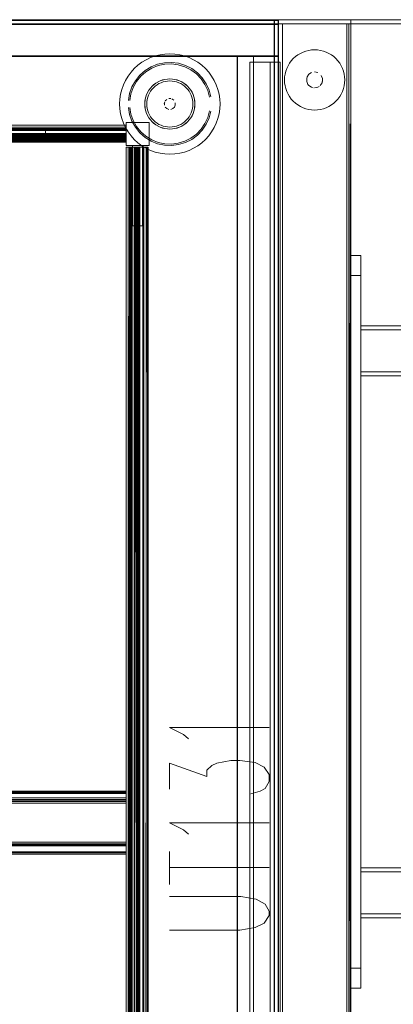
# Model space of a CAD drawing. Units: metres. Extents: x 2.43 to 7.9, y -3.71 to -1.31.
# Drawn here: x 5.25 to 5.44, y -1.8 to -1.31 of the extents above; entities that cross this region are included whole.
import ezdxf

# ---------------------------------------------------------------- set-up
doc = ezdxf.new("R2010")
doc.units = ezdxf.units.M
doc.header["$MEASUREMENT"] = 0

# ---------------------------------------------------------------- blocks, each defined once
blk = doc.blocks.new('77884ca1-86bf-4ee9-b4c5-d1ad27c519f6')
at = {"color": 18, "lineweight": 9, "true_color": 0x000000}
for p, q in [((5.39046, -1.33081), (5.3892, -1.33156)), ((5.38506, -1.3357), (5.38593, -1.33452)), ((5.3826, -1.34256), (5.38282, -1.34111)), ((5.39383, -1.3425), (5.39361, -1.34325)), ((5.41224, -1.34111), (5.41188, -1.33968)), ((5.41246, -1.34256), (5.41224, -1.34111)), ((5.38282, -1.34696), (5.38318, -1.34839)), ((5.3942, -1.34626), (5.3947, -1.34686)), ((5.396, -1.34773), (5.39675, -1.34796)), ((5.39906, -1.34773), (5.39975, -1.34736)), ((5.38593, -1.35355), (5.38506, -1.35237)), ((5.31327, -1.35847), (5.31309, -1.35726)), ((5.40188, -1.35839), (5.40327, -1.35789)), ((5.30373, -1.36916), (5.30373, -1.37118)), ((5.30373, -1.36916), (5.30373, -1.37118)), ((5.30373, -1.373), (5.30373, -1.3727)), ((5.30373, -1.373), (5.30373, -1.3727)), ((5.33873, -1.37103), (5.34108, -1.36859)), ((5.30373, -1.37474), (5.30373, -1.3749)), ((5.30373, -1.37474), (5.30373, -1.3749)), ((5.31198, -1.41678), (5.31198, -1.37678)), ((5.31198, -1.41678), (5.31198, -1.37678)), ((5.31353, -1.37753), (5.31309, -1.37753)), ((5.31353, -1.37753), (5.31309, -1.37753)), ((5.3351, -1.37913), (5.33732, -1.37808)), ((4.97373, -1.6983), (5.30373, -1.6983)), ((4.97373, -1.6983), (5.30373, -1.6983)), ((4.97373, -1.69872), (5.30373, -1.69872)), ((4.97373, -1.69872), (5.30373, -1.69872)), ((5.30373, -1.6991), (4.97373, -1.6991)), ((5.30373, -1.6991), (4.97373, -1.6991)), ((5.30373, -1.70428), (4.97373, -1.70428)), ((5.30373, -1.70428), (4.97373, -1.70428)), ((5.30373, -1.70421), (5.30373, -1.70249)), ((5.30373, -1.70421), (5.30373, -1.70249)), ((5.30373, -1.70275), (5.30373, -1.70305)), ((5.30373, -1.70275), (5.30373, -1.70305)), ((4.97373, -1.72379), (5.30373, -1.72379)), ((4.97373, -1.72379), (5.30373, -1.72379)), ((4.97373, -1.72862), (5.30373, -1.72862)), ((4.97373, -1.72862), (5.30373, -1.72862)), ((5.30373, -1.72897), (4.97373, -1.72897)), ((5.30373, -1.72897), (4.97373, -1.72897)), ((4.97373, -1.72977), (5.30373, -1.72977)), ((4.97373, -1.72977), (5.30373, -1.72977))]:
    blk.add_line(p, q, dxfattribs=at)
at = {"color": 9, "lineweight": 9, "true_color": 0xc0c0c0}
for p, q in [((5.32538, -1.74487), (5.32538, -1.72837)), ((5.32538, -1.73637), (5.37488, -1.73637))]:
    blk.add_line(p, q, dxfattribs=at)
at = {"color": 18, "lineweight": 9, "true_color": 0x000000}
for points in [[(5.37946, -1.31438), (5.37946, -2.11438), (4.95946, -2.11438), (4.95946, -1.31438)], [(5.37946, -1.31438), (4.95946, -1.31438), (4.95946, -1.31638), (5.37946, -1.31638), (4.95946, -1.31638), (4.95946, -1.31438), (5.37946, -1.31438), (5.37946, -1.31638)], [(5.37946, -1.31438), (4.95946, -1.31438), (4.95946, -1.31638), (5.37946, -1.31638), (4.95946, -1.31638), (4.95946, -1.31438), (5.37946, -1.31438), (5.37946, -1.31638)], [(5.37953, -1.31403), (5.37953, -2.11403), (4.95953, -2.11403), (4.95953, -1.31403)], [(5.37953, -1.31403), (4.95953, -1.31403), (4.95953, -1.31603), (5.37953, -1.31603), (4.95953, -1.31603), (4.95953, -1.31403), (5.37953, -1.31403), (5.37953, -1.31603)], [(5.37953, -1.31403), (4.95953, -1.31403), (4.95953, -1.31603), (5.37953, -1.31603), (4.95953, -1.31603), (4.95953, -1.31403), (5.37953, -1.31403), (5.37953, -1.31603)], [(5.37953, -1.31403), (4.95953, -1.31403), (4.95953, -1.31603), (5.37953, -1.31603), (4.95953, -1.31603), (4.95953, -1.31403), (5.37953, -1.31403), (5.37953, -1.31603)], [(5.37953, -1.31403), (5.37953, -2.51403), (4.95953, -2.51403), (4.95953, -1.31403)], [(5.37953, -1.31403), (4.95953, -1.31403), (4.95953, -1.31603), (5.37953, -1.31603), (4.95953, -1.31603), (4.95953, -1.31403), (5.37953, -1.31403), (5.37953, -1.31603)], [(5.37746, -1.31438), (4.96146, -1.31438), (4.96146, -1.33238), (5.37746, -1.33238), (4.96146, -1.33238), (4.96146, -1.31438), (5.37746, -1.31438), (5.37746, -1.33238)], [(5.37753, -1.31403), (4.96153, -1.31403), (4.96153, -1.33203), (5.37753, -1.33203), (4.96153, -1.33203), (4.96153, -1.31403), (5.37753, -1.31403), (5.37753, -1.33203)], [(5.37753, -1.31403), (4.96153, -1.31403), (4.96153, -1.33203), (5.37753, -1.33203), (4.96153, -1.33203), (4.96153, -1.31403), (5.37753, -1.31403), (5.37753, -1.33203)], [(5.41553, -1.31603), (5.37953, -1.31603), (5.37953, -1.31403), (5.37953, -1.31603), (5.41553, -1.31603), (5.41553, -1.31403), (5.37953, -1.31403), (5.41553, -1.31403)], [(6.37953, -1.31603), (5.37953, -1.31603), (5.37953, -1.31403), (5.37953, -1.31603), (6.37953, -1.31603), (6.37953, -1.31403), (5.37953, -1.31403), (6.37953, -1.31403)], [(5.37746, -1.31638), (4.96146, -1.31638), (4.96146, -2.11238), (5.37746, -2.11238), (4.96146, -2.11238), (4.96146, -1.31638), (5.37746, -1.31638), (5.37746, -2.11238)], [(5.37753, -1.31603), (4.96153, -1.31603), (4.96153, -2.11203), (5.37753, -2.11203), (4.96153, -2.11203), (4.96153, -1.31603), (5.37753, -1.31603), (5.37753, -2.11203)], [(5.37753, -1.31603), (4.96153, -1.31603), (4.96153, -2.51203), (5.37753, -2.51203), (4.96153, -2.51203), (4.96153, -1.31603), (5.37753, -1.31603), (5.37753, -2.51203)], [(5.37746, -2.11238), (5.37946, -2.11238), (5.37946, -1.31638), (5.37746, -1.31638), (5.37946, -1.31638), (5.37946, -2.11238), (5.37746, -2.11238), (5.37746, -1.31638)], [(5.37746, -2.11238), (5.37946, -2.11238), (5.37946, -1.31638), (5.37746, -1.31638), (5.37946, -1.31638), (5.37946, -2.11238), (5.37746, -2.11238), (5.37746, -1.31638)], [(5.37753, -2.11203), (5.37953, -2.11203), (5.37953, -1.31603), (5.37753, -1.31603), (5.37953, -1.31603), (5.37953, -2.11203), (5.37753, -2.11203), (5.37753, -1.31603)], [(5.37753, -2.11203), (5.37953, -2.11203), (5.37953, -1.31603), (5.37753, -1.31603), (5.37953, -1.31603), (5.37953, -2.11203), (5.37753, -2.11203), (5.37753, -1.31603)], [(5.37753, -2.51203), (5.37953, -2.51203), (5.37953, -1.31603), (5.37753, -1.31603), (5.37953, -1.31603), (5.37953, -2.51203), (5.37753, -2.51203), (5.37753, -1.31603)], [(5.37753, -2.51203), (5.37953, -2.51203), (5.37953, -1.31603), (5.37753, -1.31603), (5.37953, -1.31603), (5.37953, -2.51203), (5.37753, -2.51203), (5.37753, -1.31603)], [(5.41453, -1.91203), (5.37953, -1.91203), (5.37953, -1.31603), (5.37953, -1.91203), (5.41453, -1.91203), (5.41453, -1.31603), (5.37953, -1.31603), (5.41453, -1.31603)], [(5.38153, -1.91203), (5.37953, -1.91203), (5.37953, -1.31603), (5.37953, -1.91203), (5.38153, -1.91203), (5.38153, -1.31603), (5.37953, -1.31603), (5.38153, -1.31603)], [(5.41353, -1.91203), (5.38153, -1.91203), (5.38153, -1.31603), (5.38153, -1.91203), (5.41353, -1.91203), (5.41353, -1.31603), (5.38153, -1.31603), (5.41353, -1.31603)], [(6.37753, -1.91203), (5.38153, -1.91203), (5.38153, -1.31603), (5.38153, -1.91203), (6.37753, -1.91203), (6.37753, -1.31603), (5.38153, -1.31603), (6.37753, -1.31603)], [(6.37753, -1.91203), (5.38153, -1.91203), (5.38153, -1.31603), (5.38153, -1.91203), (6.37753, -1.91203), (6.37753, -1.31603), (5.38153, -1.31603), (6.37753, -1.31603)], [(5.41553, -1.91203), (5.41453, -1.31603), (5.41453, -1.91203), (5.41553, -1.31603)], [(5.39606, -1.32911), (5.39753, -1.32903), (5.399, -1.32911), (5.39753, -1.32903), (5.39606, -1.32911), (5.3946, -1.32932)], [(5.40046, -1.32932), (5.40188, -1.32968), (5.40327, -1.33018), (5.40188, -1.32968), (5.40046, -1.32932), (5.399, -1.32911)], [(5.35913, -1.33203), (5.01713, -1.33203), (5.01713, -1.90503), (5.35913, -1.90503), (5.01713, -1.90503), (5.01713, -1.33203), (5.35913, -1.33203), (5.35913, -1.90503)], [(5.35906, -1.33238), (5.36706, -1.33238), (5.35906, -1.33238), (5.35906, -2.09638)], [(5.36706, -2.09638), (5.36706, -1.33238), (5.36706, -2.09638), (5.35906, -2.09638)], [(5.35913, -1.33203), (5.36713, -1.33203), (5.35913, -1.33203), (5.35913, -2.09603)], [(5.36713, -2.09603), (5.36713, -1.33203), (5.36713, -2.09603), (5.35913, -2.09603)], [(5.36713, -2.49603), (5.36713, -1.33203), (5.36713, -2.49603), (5.35913, -2.49603)], [(5.35913, -1.33203), (5.36713, -1.33203), (5.35913, -1.33203), (5.35913, -2.49603)], [(5.39179, -1.33018), (5.39046, -1.33081), (5.39179, -1.33018), (5.39318, -1.32968), (5.3946, -1.32932), (5.39318, -1.32968)], [(5.36538, -2.09912), (5.37538, -2.09912), (5.36538, -2.09912), (5.36538, -1.33512), (5.37538, -1.33512), (5.37538, -2.09912), (5.37538, -1.33512), (5.36538, -1.33512)], [(5.37538, -2.09912), (5.38038, -2.09912), (5.37538, -2.09912), (5.37538, -1.33512), (5.38038, -1.33512), (5.38038, -2.09912), (5.38038, -1.33512), (5.37538, -1.33512)], [(5.38367, -1.33829), (5.38318, -1.33968), (5.38282, -1.34111), (5.38318, -1.33968), (5.38367, -1.33829), (5.3843, -1.33696), (5.38506, -1.3357), (5.3843, -1.33696)], [(5.32075, -1.34449), (5.32309, -1.34377), (5.32075, -1.34449), (5.31859, -1.34564)], [(5.3826, -1.3455), (5.38253, -1.34403), (5.3826, -1.34256), (5.38253, -1.34403), (5.3826, -1.3455), (5.38282, -1.34696)], [(5.39383, -1.3425), (5.3947, -1.34121), (5.396, -1.34034), (5.3947, -1.34121)], [(5.39906, -1.34034), (5.39753, -1.34003), (5.39906, -1.34034)], [(5.40036, -1.34121)], [(5.41246, -1.3455), (5.41253, -1.34403), (5.41246, -1.34256), (5.41253, -1.34403), (5.41246, -1.3455), (5.41224, -1.34696)], [(5.33592, -1.34909), (5.33708, -1.35125), (5.33592, -1.34909), (5.33437, -1.3472), (5.33248, -1.34564), (5.33437, -1.3472)], [(5.3947, -1.34686), (5.396, -1.34773)], [(5.39753, -1.34803), (5.39906, -1.34773)], [(5.41188, -1.34839), (5.41139, -1.34977), (5.41188, -1.34839), (5.41224, -1.34696)], [(5.32499, -1.35334), (5.32607, -1.35334)], [(5.41, -1.35237), (5.40913, -1.35355), (5.41, -1.35237), (5.41076, -1.3511), (5.41139, -1.34977), (5.41076, -1.3511)], [(5.32324, -1.35756), (5.324, -1.35832)], [(5.32499, -1.35873), (5.324, -1.35832)], [(5.32807, -1.35498)], [(5.32823, -1.3555), (5.32823, -1.35657)], [(5.30373, -1.36653), (4.97373, -1.36653), (5.30373, -1.36653), (4.97373, -1.36653), (5.30373, -1.36653), (4.97373, -1.36653)], [(5.30373, -1.36653), (4.97373, -1.36653), (5.30373, -1.36653), (4.97373, -1.36653), (5.30373, -1.36653), (4.97373, -1.36653)], [(5.30373, -1.36853), (5.30373, -1.37353), (4.97373, -1.37353), (5.30373, -1.37303), (4.97373, -1.37353), (5.30373, -1.37353), (5.30373, -1.36853), (5.30373, -1.37353), (5.26373, -1.37353), (5.26373, -1.36853), (5.30373, -1.36853), (5.26373, -1.36853), (5.26373, -1.37353), (5.30373, -1.37353), (5.26373, -1.37353), (5.30373, -1.37353), (5.30373, -1.36853), (5.26373, -1.36853), (5.26373, -1.37353), (5.26373, -1.36853)], [(5.30373, -1.36853), (5.30373, -1.37353), (4.97373, -1.37353), (5.30373, -1.37303), (4.97373, -1.37353), (5.30373, -1.37353), (5.30373, -1.36853), (5.30373, -1.37353), (5.26373, -1.37353), (5.26373, -1.36853), (5.30373, -1.36853), (5.26373, -1.36853), (5.26373, -1.37353), (5.30373, -1.37353), (5.26373, -1.37353), (5.30373, -1.37353), (5.30373, -1.36853), (5.26373, -1.36853), (5.26373, -1.37353), (5.26373, -1.36853)], [(5.31523, -1.37678), (5.30373, -1.37678), (5.31523, -1.37678), (5.31523, -1.36528)], [(5.30373, -1.36528), (5.30373, -1.37678), (5.30373, -1.36528), (5.31523, -1.36528)], [(5.30373, -1.36528), (5.30373, -1.37678), (5.30373, -1.36528), (5.31523, -1.36528)], [(5.31523, -1.37678), (5.30373, -1.37678), (5.31523, -1.37678), (5.31523, -1.36528)], [(4.99373, -1.37503), (5.28373, -1.37503), (5.28373, -1.37155), (5.28373, -1.37503)], [(4.99373, -1.37503), (5.28373, -1.37503), (5.28373, -1.37155), (5.28373, -1.37503)], [(5.30373, -1.37376)], [(5.30373, -1.37376)], [(5.30565, -2.05053), (5.30573, -1.37753), (5.30573, -2.05053)], [(5.30565, -2.05053), (5.30573, -1.37753), (5.30573, -2.05053)], [(5.30623, -2.05053), (5.30623, -1.37753), (5.30971, -1.37753), (5.30623, -1.37753)], [(5.30623, -2.05053), (5.30623, -1.37753), (5.30971, -1.37753), (5.30623, -1.37753)]]:
    blk.add_lwpolyline(points, close=True, dxfattribs=at)
at = {"color": 2, "lineweight": 9, "true_color": 0xffff00}
for points in [[(5.37946, -1.33238), (5.37946, -1.31438), (5.37946, -1.33238), (5.37746, -1.33238)], [(5.37746, -1.31438), (5.37946, -1.31438), (5.37746, -1.31438), (5.37746, -1.33238)], [(5.37953, -1.33203), (5.37953, -1.31403), (5.37953, -1.33203), (5.37753, -1.33203)], [(5.37753, -1.31403), (5.37953, -1.31403), (5.37753, -1.31403), (5.37753, -1.33203)], [(5.37953, -1.33203), (5.37953, -1.31403), (5.37953, -1.33203), (5.37753, -1.33203)], [(5.37753, -1.31403), (5.37953, -1.31403), (5.37753, -1.31403), (5.37753, -1.33203)]]:
    blk.add_lwpolyline(points, close=True, dxfattribs=at)
at = {"color": 42, "lineweight": 9, "true_color": 0xcc9900}
for points in [[(5.37746, -1.31638), (4.96146, -1.31638), (4.96146, -2.11238), (5.37746, -2.11238), (4.96146, -2.11238), (4.96146, -1.31638), (5.37746, -1.31638), (5.37746, -2.11238)], [(5.37753, -1.31603), (4.96153, -1.31603), (4.96153, -2.11203), (5.37753, -2.11203), (4.96153, -2.11203), (4.96153, -1.31603), (5.37753, -1.31603), (5.37753, -2.11203)], [(5.37753, -1.31603), (4.96153, -1.31603), (4.96153, -2.51203), (5.37753, -2.51203), (4.96153, -2.51203), (4.96153, -1.31603), (5.37753, -1.31603), (5.37753, -2.51203)]]:
    blk.add_lwpolyline(points, close=True, dxfattribs=at)
at = {"color": 18, "lineweight": 9, "true_color": 0x000000}
for points in [[(5.31596, -1.33294), (5.31375, -1.33399), (5.31164, -1.33525), (5.30967, -1.33671)], [(5.32798, -1.33115), (5.32553, -1.33103), (5.32308, -1.33115), (5.32065, -1.33151), (5.31827, -1.33211), (5.31596, -1.33294)], [(5.34321, -1.33836), (5.34139, -1.33671), (5.33942, -1.33525), (5.33732, -1.33399), (5.3351, -1.33294), (5.33279, -1.33211), (5.33041, -1.33151), (5.32798, -1.33115)], [(5.38692, -1.33343), (5.38593, -1.33452), (5.38692, -1.33343), (5.38801, -1.33244), (5.3892, -1.33156)], [(5.38692, -1.33343), (5.38801, -1.33244), (5.3892, -1.33156)], [(5.4046, -1.33081), (5.40327, -1.33018), (5.4046, -1.33081), (5.40586, -1.33156), (5.40705, -1.33244), (5.40814, -1.33343)], [(5.41076, -1.33696), (5.41, -1.3357), (5.40913, -1.33452), (5.40814, -1.33343), (5.40705, -1.33244), (5.40586, -1.33156), (5.4046, -1.33081)], [(5.40814, -1.33343), (5.40913, -1.33452), (5.41, -1.3357), (5.41076, -1.33696), (5.41139, -1.33829), (5.41188, -1.33968)], [(5.30967, -1.33671), (5.30785, -1.33836), (5.30621, -1.34017), (5.30474, -1.34214)], [(5.3299, -1.33577), (5.32641, -1.33533), (5.3229, -1.33548), (5.31946, -1.33622), (5.3162, -1.33753), (5.31321, -1.33937), (5.31057, -1.34169), (5.30836, -1.34443), (5.30665, -1.3475)], [(5.32638, -1.33607), (5.32299, -1.33621), (5.31968, -1.33693), (5.31653, -1.33819), (5.31365, -1.33997), (5.3111, -1.34221), (5.30898, -1.34484), (5.30732, -1.3478)], [(5.33601, -1.33902), (5.33298, -1.33749), (5.32974, -1.3365), (5.32638, -1.33607)], [(5.34596, -1.35253), (5.34507, -1.34913), (5.34362, -1.34593), (5.34166, -1.34301), (5.33922, -1.34048), (5.3364, -1.33839), (5.33326, -1.3368), (5.3299, -1.33577)], [(5.34298, -1.34629), (5.34108, -1.34348), (5.33873, -1.34103), (5.33601, -1.33902)], [(5.34321, -1.33836), (5.34486, -1.34017), (5.34632, -1.34214), (5.34758, -1.34425)], [(5.41224, -1.34111), (5.41188, -1.33968), (5.41139, -1.33829), (5.41076, -1.33696)], [(5.30474, -1.34214), (5.30348, -1.34425), (5.30243, -1.34647), (5.30161, -1.34878), (5.30101, -1.35116), (5.30065, -1.35358)], [(5.32916, -1.34407), (5.32797, -1.34377), (5.32676, -1.34359), (5.32553, -1.34353), (5.32431, -1.34359), (5.32309, -1.34377), (5.3219, -1.34407), (5.32075, -1.34449), (5.31964, -1.34501)], [(5.32916, -1.34407), (5.33031, -1.34449), (5.33142, -1.34501), (5.33248, -1.34564), (5.33031, -1.34449), (5.32797, -1.34377), (5.32553, -1.34353), (5.32309, -1.34377), (5.32553, -1.34353)], [(5.33248, -1.34564), (5.33031, -1.34449), (5.32797, -1.34377), (5.32553, -1.34353)], [(5.39361, -1.34481), (5.39361, -1.34325), (5.39361, -1.34481)], [(5.40145, -1.34325), (5.40086, -1.34181), (5.40145, -1.34325), (5.40145, -1.34481)], [(5.30665, -1.3475), (5.30547, -1.35081), (5.30488, -1.35428)], [(5.30732, -1.3478), (5.30619, -1.351), (5.30562, -1.35434)], [(5.31514, -1.34909), (5.31669, -1.3472), (5.31859, -1.34564), (5.31669, -1.3472), (5.31514, -1.34909), (5.31398, -1.35125), (5.31327, -1.3536), (5.31303, -1.35603)], [(5.31587, -1.3481), (5.31514, -1.34909), (5.31398, -1.35125), (5.31327, -1.3536), (5.31303, -1.35603), (5.31327, -1.35847), (5.31303, -1.35603)], [(5.31491, -1.35163), (5.31539, -1.35061), (5.31597, -1.34965), (5.31664, -1.34874), (5.3174, -1.3479), (5.31824, -1.34714), (5.31914, -1.34647)], [(5.31964, -1.34501), (5.31859, -1.34564), (5.3176, -1.34637), (5.31669, -1.3472), (5.31587, -1.3481)], [(5.31914, -1.34647), (5.32011, -1.34589), (5.32113, -1.34541), (5.32219, -1.34503), (5.32329, -1.34476), (5.3244, -1.34459), (5.32553, -1.34453), (5.32666, -1.34459), (5.32777, -1.34476)], [(5.32777, -1.34476), (5.32887, -1.34503), (5.32993, -1.34541), (5.33095, -1.34589), (5.33192, -1.34647)], [(5.33192, -1.34647), (5.33283, -1.34714), (5.33366, -1.3479)], [(5.33656, -1.35014), (5.33592, -1.34909), (5.33519, -1.3481), (5.33437, -1.3472), (5.33346, -1.34637), (5.33248, -1.34564)], [(5.33366, -1.3479), (5.33442, -1.34874), (5.33509, -1.34965)], [(5.34298, -1.34629), (5.34437, -1.34938), (5.34523, -1.35266)], [(5.34945, -1.34878), (5.34863, -1.34647), (5.34758, -1.34425)], [(5.34945, -1.34878), (5.35005, -1.35116), (5.35041, -1.35358), (5.35053, -1.35603)], [(5.38282, -1.34696), (5.38318, -1.34839), (5.38367, -1.34977), (5.3843, -1.3511), (5.38506, -1.35237), (5.3843, -1.3511), (5.38367, -1.34977), (5.38318, -1.34839)], [(5.39361, -1.34481), (5.3942, -1.34626)], [(5.40036, -1.34686), (5.40123, -1.34556), (5.40153, -1.34403)], [(5.40036, -1.34686), (5.40123, -1.34556)], [(5.30065, -1.35358), (5.30053, -1.35603), (5.30065, -1.35848)], [(5.31398, -1.35125), (5.31357, -1.35241), (5.31327, -1.3536), (5.31309, -1.35481), (5.31303, -1.35603), (5.31309, -1.35726)], [(5.31514, -1.34909), (5.31451, -1.35014), (5.31398, -1.35125)], [(5.31409, -1.35491), (5.31425, -1.35379), (5.31453, -1.3527), (5.31491, -1.35163)], [(5.32324, -1.35451), (5.324, -1.35375)], [(5.324, -1.35375), (5.32324, -1.35451)], [(5.32748, -1.35409), (5.32658, -1.35349)], [(5.32658, -1.35349), (5.32748, -1.35409)], [(5.33509, -1.34965), (5.33567, -1.35061), (5.33616, -1.35163)], [(5.33698, -1.35491), (5.33681, -1.35379), (5.33654, -1.3527), (5.33616, -1.35163)], [(5.33779, -1.35847), (5.33803, -1.35603), (5.33779, -1.3536), (5.33708, -1.35125), (5.33656, -1.35014)], [(5.33779, -1.3536), (5.33749, -1.35241), (5.33708, -1.35125), (5.33779, -1.3536), (5.33803, -1.35603), (5.33779, -1.35847), (5.33749, -1.35966), (5.33708, -1.36082)], [(5.33779, -1.35847), (5.33797, -1.35726), (5.33803, -1.35603), (5.33797, -1.35481), (5.33779, -1.3536)], [(5.39318, -1.35839), (5.39179, -1.35789), (5.39046, -1.35726), (5.3892, -1.35651), (5.38801, -1.35563), (5.38692, -1.35464), (5.38593, -1.35355), (5.38692, -1.35464)], [(5.40327, -1.35789), (5.4046, -1.35726), (5.40586, -1.35651), (5.40705, -1.35563), (5.40814, -1.35464), (5.40913, -1.35355), (5.40814, -1.35464)], [(5.30065, -1.35848), (5.30101, -1.36091), (5.30161, -1.36329)], [(5.30488, -1.35779), (5.30547, -1.36126), (5.30665, -1.36457), (5.30836, -1.36764), (5.31057, -1.37038)], [(5.30732, -1.36427), (5.30619, -1.36107), (5.30562, -1.35773)], [(5.31514, -1.36298), (5.31669, -1.36487), (5.31514, -1.36298), (5.31398, -1.36082), (5.31327, -1.35847), (5.31398, -1.36082), (5.31514, -1.36298), (5.31587, -1.36396), (5.31669, -1.36487)], [(5.31327, -1.35847), (5.31357, -1.35966), (5.31398, -1.36082), (5.31451, -1.36193), (5.31514, -1.36298)], [(5.31409, -1.35716), (5.31403, -1.35603), (5.31409, -1.35491)], [(5.31409, -1.35716), (5.31425, -1.35828), (5.31453, -1.35937), (5.31491, -1.36044), (5.31539, -1.36146), (5.31597, -1.36242), (5.31664, -1.36333), (5.3174, -1.36417), (5.31824, -1.36492), (5.31914, -1.3656)], [(5.32299, -1.35498), (5.32278, -1.35603)], [(5.32283, -1.35657), (5.32283, -1.3555)], [(5.32607, -1.35873), (5.32706, -1.35832), (5.32782, -1.35756), (5.32823, -1.35657), (5.32782, -1.35756)], [(5.32782, -1.35756), (5.32706, -1.35832), (5.32607, -1.35873)], [(5.33698, -1.35716), (5.33681, -1.35828), (5.33654, -1.35937), (5.33616, -1.36044), (5.33567, -1.36146)], [(5.33592, -1.36298), (5.33708, -1.36082), (5.33779, -1.35847), (5.33708, -1.36082)], [(5.33698, -1.35491), (5.33703, -1.35603), (5.33698, -1.35716)], [(5.34945, -1.36329), (5.35005, -1.36091), (5.35041, -1.35848), (5.35053, -1.35603)], [(5.39179, -1.35789), (5.39046, -1.35726), (5.3892, -1.35651), (5.38801, -1.35563), (5.38692, -1.35464)], [(5.39318, -1.35839), (5.3946, -1.35875), (5.39606, -1.35896), (5.3946, -1.35875), (5.39318, -1.35839), (5.39179, -1.35789)], [(5.39753, -1.35903), (5.399, -1.35896), (5.40046, -1.35875), (5.40188, -1.35839), (5.40046, -1.35875), (5.399, -1.35896)], [(5.40814, -1.35464), (5.40705, -1.35563), (5.40586, -1.35651), (5.4046, -1.35726), (5.40327, -1.35789)], [(5.30161, -1.36329), (5.30243, -1.3656), (5.30348, -1.36782)], [(5.33592, -1.36298), (5.33656, -1.36193), (5.33708, -1.36082), (5.33592, -1.36298), (5.33437, -1.36487), (5.33248, -1.36643), (5.33437, -1.36487), (5.33592, -1.36298), (5.33519, -1.36396)], [(5.33567, -1.36146), (5.33509, -1.36242), (5.33442, -1.36333), (5.33366, -1.36417)], [(5.34596, -1.35954), (5.34507, -1.36294), (5.34362, -1.36614), (5.34166, -1.36905), (5.33922, -1.37159)], [(5.34108, -1.36859), (5.34298, -1.36578), (5.34437, -1.36269), (5.34523, -1.35941)], [(5.34758, -1.36782), (5.34863, -1.3656), (5.34945, -1.36329)], [(5.39753, -1.35903), (5.39606, -1.35896), (5.39753, -1.35903), (5.399, -1.35896)], [(5.22603, -1.36916), (5.22603, -1.37113), (5.24573, -1.37113), (5.24573, -1.36916), (5.30373, -1.36916), (4.97373, -1.36916), (4.97373, -1.37241), (5.30373, -1.37241), (5.30373, -1.36916), (5.30373, -1.36794), (5.30373, -1.36683)], [(5.22603, -1.36916), (5.22603, -1.37113), (5.24573, -1.37113), (5.24573, -1.36916), (5.30373, -1.36916), (4.97373, -1.36916), (4.97373, -1.37241), (5.30373, -1.37241), (5.30373, -1.36916), (5.30373, -1.36794), (5.30373, -1.36683)], [(5.30373, -1.368), (4.97373, -1.36828), (5.30373, -1.36828), (5.30373, -1.36705)], [(5.30373, -1.368), (4.97373, -1.36828), (5.30373, -1.36828), (5.30373, -1.36705)], [(4.97373, -1.36874), (5.30373, -1.36828), (4.97373, -1.36753)], [(4.97373, -1.36794), (5.30373, -1.36753), (4.97373, -1.36753)], [(4.97373, -1.36763), (5.30373, -1.36753), (4.97373, -1.36753)], [(4.97373, -1.368), (5.30373, -1.36753)], [(4.97373, -1.36874), (5.30373, -1.36828), (4.97373, -1.36753)], [(4.97373, -1.36794), (5.30373, -1.36753), (4.97373, -1.36753)], [(4.97373, -1.36763), (5.30373, -1.36753), (4.97373, -1.36753)], [(4.97373, -1.368), (5.30373, -1.36753)], [(5.30373, -1.368), (4.97373, -1.36828), (5.30373, -1.36828), (5.24573, -1.36828)], [(5.30373, -1.368), (4.97373, -1.36828), (5.30373, -1.36828), (5.24573, -1.36828)], [(5.24573, -1.36848), (5.30373, -1.36866)], [(5.24573, -1.36848), (5.30373, -1.36866)], [(5.30348, -1.36782), (5.30474, -1.36992), (5.30621, -1.37189), (5.30785, -1.37371)], [(5.30373, -1.36653)], [(5.30373, -1.36653)], [(5.30373, -1.36653)], [(5.30373, -1.36653)], [(5.30373, -1.36848), (5.30373, -1.36731)], [(5.30373, -1.36731)], [(5.30373, -1.36731)], [(5.30373, -1.36848), (5.30373, -1.36731)], [(5.30373, -1.36731)], [(5.30373, -1.36731)], [(5.30373, -1.36759)], [(5.30373, -1.36759)], [(5.32299, -1.37586), (5.31968, -1.37514), (5.31653, -1.37388), (5.31365, -1.3721), (5.3111, -1.36986), (5.30898, -1.36722), (5.30732, -1.36427)], [(5.32075, -1.36758), (5.31859, -1.36643), (5.31669, -1.36487), (5.31859, -1.36643), (5.3176, -1.3657), (5.31669, -1.36487)], [(5.31964, -1.36706), (5.31859, -1.36643), (5.32075, -1.36758), (5.32309, -1.36829), (5.32553, -1.36853), (5.32797, -1.36829), (5.33031, -1.36758), (5.33248, -1.36643), (5.33142, -1.36706), (5.33031, -1.36758)], [(5.32113, -1.36666), (5.32011, -1.36618), (5.31914, -1.3656)], [(5.32676, -1.36847), (5.32553, -1.36853), (5.32431, -1.36847), (5.32309, -1.36829), (5.3219, -1.368), (5.32075, -1.36758), (5.31964, -1.36706)], [(5.32075, -1.36758), (5.32309, -1.36829), (5.32553, -1.36853), (5.32797, -1.36829), (5.33031, -1.36758), (5.33248, -1.36643)], [(5.3244, -1.36748), (5.32329, -1.36731), (5.32219, -1.36704), (5.32113, -1.36666)], [(5.32993, -1.36666), (5.32887, -1.36704), (5.32777, -1.36731), (5.32666, -1.36748), (5.32553, -1.36753), (5.3244, -1.36748)], [(5.33031, -1.36758), (5.32916, -1.368), (5.32797, -1.36829), (5.32676, -1.36847)], [(5.33366, -1.36417), (5.33283, -1.36492), (5.33192, -1.3656), (5.33095, -1.36618), (5.32993, -1.36666)], [(5.33248, -1.36643), (5.33346, -1.3657), (5.33437, -1.36487), (5.33519, -1.36396)], [(5.34321, -1.37371), (5.34486, -1.37189), (5.34632, -1.36992), (5.34758, -1.36782)], [(5.28373, -1.37129), (5.30373, -1.37103), (5.30373, -1.36916), (4.97373, -1.36866), (4.97373, -1.37191), (4.97373, -1.36866)], [(5.30373, -1.37191), (5.30373, -1.36866), (4.97373, -1.36866), (4.97373, -1.37068), (5.30373, -1.37068), (5.30373, -1.36866)], [(4.97373, -1.37313), (5.30373, -1.37278), (4.97373, -1.37278), (5.30373, -1.37191), (4.97373, -1.37191), (5.30373, -1.37191), (4.97373, -1.37191), (4.97373, -1.36866), (5.30373, -1.36866)], [(4.97373, -1.37155), (4.97373, -1.36866), (5.30373, -1.36866), (4.97373, -1.36866), (4.97373, -1.37191)], [(5.28373, -1.37129), (5.30373, -1.37103), (5.30373, -1.36916), (4.97373, -1.36866), (4.97373, -1.37191), (4.97373, -1.36866)], [(5.30373, -1.37191), (5.30373, -1.36866), (4.97373, -1.36866), (4.97373, -1.37068), (5.30373, -1.37068), (5.30373, -1.36866)], [(4.97373, -1.37313), (5.30373, -1.37278), (4.97373, -1.37278), (5.30373, -1.37191), (4.97373, -1.37191), (5.30373, -1.37191), (4.97373, -1.37191), (4.97373, -1.36866), (5.30373, -1.36866)], [(4.97373, -1.37155), (4.97373, -1.36866), (5.30373, -1.36866), (4.97373, -1.36866), (4.97373, -1.37191)], [(5.30373, -1.36874), (4.97373, -1.36916), (4.97373, -1.37241), (4.97373, -1.36916), (5.30373, -1.36916), (5.30373, -1.37241), (5.30373, -1.37348)], [(5.30373, -1.36874), (4.97373, -1.36916), (4.97373, -1.37241), (4.97373, -1.36916), (5.30373, -1.36916), (5.30373, -1.37241), (5.30373, -1.37348)], [(5.30373, -1.37259), (5.30373, -1.36916), (4.97373, -1.36916), (4.97373, -1.37103), (4.99373, -1.37103), (4.97373, -1.37103)], [(5.30373, -1.3727), (4.97373, -1.37241), (5.30373, -1.37241), (4.97373, -1.37241), (4.97373, -1.36916), (5.03173, -1.36916)], [(5.30373, -1.36916), (4.97373, -1.36916), (4.97373, -1.37118)], [(5.30373, -1.37259), (5.30373, -1.36916), (4.97373, -1.36916), (4.97373, -1.37103), (4.99373, -1.37103), (4.97373, -1.37103)], [(5.30373, -1.3727), (4.97373, -1.37241), (5.30373, -1.37241), (4.97373, -1.37241), (4.97373, -1.36916), (5.03173, -1.36916)], [(5.30373, -1.36916), (4.97373, -1.36916), (4.97373, -1.37118)], [(5.28373, -1.37118), (5.30373, -1.37103), (4.97373, -1.37068)], [(5.28373, -1.37118), (5.30373, -1.37103), (4.97373, -1.37068)], [(5.30373, -1.3711), (4.97373, -1.37155), (4.97373, -1.37328)], [(5.30373, -1.3711), (4.97373, -1.37155), (4.97373, -1.37328)], [(4.97373, -1.37155), (5.30373, -1.37118), (5.30373, -1.37328), (5.30373, -1.37155), (4.97373, -1.37155), (4.97373, -1.37328), (5.30373, -1.37328), (4.97373, -1.37328)], [(4.97373, -1.37155), (5.30373, -1.37118), (5.30373, -1.37328), (5.30373, -1.37155), (4.97373, -1.37155), (4.97373, -1.37328), (5.30373, -1.37328), (4.97373, -1.37328)], [(4.97373, -1.37259), (5.30373, -1.37278)], [(4.97373, -1.37259), (5.30373, -1.37278)], [(5.30373, -1.37313), (4.97373, -1.37278)], [(5.30373, -1.37313), (4.97373, -1.37278)], [(4.97373, -1.37313), (5.30373, -1.37403), (5.30373, -1.37303)], [(4.97373, -1.37474), (4.97373, -1.37303), (5.30373, -1.37303)], [(4.97373, -1.37313), (5.30373, -1.37403), (5.30373, -1.37303)], [(4.97373, -1.37474), (4.97373, -1.37303), (5.30373, -1.37303)], [(5.30373, -1.37344), (4.97373, -1.37353)], [(5.30373, -1.37344), (4.97373, -1.37353)], [(4.99373, -1.37136), (5.28373, -1.37118)], [(4.99373, -1.37136), (5.28373, -1.37118)], [(5.28373, -1.37129), (4.99373, -1.37155)], [(5.28373, -1.37129), (4.99373, -1.37155)], [(4.99373, -1.37136), (4.99373, -1.37503), (4.99373, -1.37155), (5.28373, -1.37155)], [(4.99373, -1.37136), (4.99373, -1.37503), (4.99373, -1.37155), (5.28373, -1.37155)], [(5.30373, -1.37191), (5.30373, -1.36866), (5.30373, -1.37191), (5.30373, -1.36866), (5.30373, -1.37068)], [(5.30373, -1.37191), (5.30373, -1.36866), (5.30373, -1.37191), (5.30373, -1.36866), (5.30373, -1.37068)], [(5.30373, -1.37259), (5.30373, -1.36916)], [(5.30373, -1.37259), (5.30373, -1.36916)], [(5.30373, -1.37402), (5.30373, -1.37299)], [(5.30373, -1.37402), (5.30373, -1.37299)], [(5.30373, -1.37327)], [(5.30373, -1.37327)], [(5.30373, -1.37345)], [(5.30373, -1.37345)], [(5.31946, -1.37585), (5.3162, -1.37454), (5.31321, -1.3727), (5.31057, -1.37038)], [(5.32641, -1.37674), (5.3299, -1.37629), (5.33326, -1.37527), (5.3364, -1.37368), (5.33922, -1.37159)], [(5.33873, -1.37103), (5.33601, -1.37305), (5.33298, -1.37458)], [(4.97373, -1.37388), (5.30373, -1.37453)], [(4.97373, -1.37388), (5.30373, -1.37453)], [(4.97373, -1.375), (5.30373, -1.37503), (4.97373, -1.37503), (4.97373, -1.37403), (5.30373, -1.37403), (4.97373, -1.37403), (5.30373, -1.37453), (4.97373, -1.37453)], [(4.97373, -1.375), (5.30373, -1.37503), (4.97373, -1.37503), (4.97373, -1.37403), (5.30373, -1.37403), (4.97373, -1.37403), (5.30373, -1.37453), (4.97373, -1.37453)], [(5.30373, -1.37474), (4.97373, -1.37453)], [(5.30373, -1.37474), (4.97373, -1.37453)], [(5.30373, -1.37348)], [(5.30373, -1.37348)], [(5.30373, -1.3744)], [(5.30373, -1.3744)], [(5.30373, -1.3744)], [(5.30373, -1.3744)], [(5.30373, -1.37474)], [(5.30373, -1.37474)], [(5.30481, -1.37753), (5.30373, -1.37753), (5.30373, -2.05053), (5.30373, -1.37753)], [(5.30573, -1.37753), (5.30473, -1.37753), (5.30473, -2.05053), (5.30373, -2.05053)], [(5.30481, -1.37753), (5.30373, -1.37753), (5.30373, -2.05053), (5.30373, -1.37753)], [(5.30573, -1.37753), (5.30473, -1.37753), (5.30473, -2.05053), (5.30373, -2.05053)], [(5.30544, -1.37753), (5.30435, -1.37753)], [(5.30544, -1.37753), (5.30435, -1.37753)], [(5.30548, -1.37753), (5.30473, -2.05053), (5.30971, -2.05053), (5.30971, -1.37753), (5.30971, -2.05053)], [(5.30473, -2.05053), (5.30473, -1.37753), (5.30473, -2.05053)], [(5.30548, -1.37753), (5.30473, -2.05053), (5.30971, -2.05053), (5.30971, -1.37753), (5.30971, -2.05053)], [(5.30473, -2.05053), (5.30473, -1.37753), (5.30473, -2.05053)], [(5.30481, -1.37753), (5.30971, -1.37753), (5.30548, -1.37753), (5.30548, -2.05053), (5.30548, -1.37753)], [(5.30481, -1.37753), (5.30971, -1.37753), (5.30548, -1.37753), (5.30548, -2.05053), (5.30548, -1.37753)], [(5.30679, -1.37753), (5.30673, -2.05053), (5.30673, -1.37753), (5.30673, -2.05053), (5.30673, -1.37753)], [(5.30679, -1.37753), (5.30673, -2.05053), (5.30673, -1.37753), (5.30673, -2.05053), (5.30673, -1.37753)], [(5.30696, -1.37753), (5.30803, -1.37753), (5.30696, -1.37753)], [(5.30696, -1.37753), (5.30803, -1.37753), (5.30696, -1.37753)], [(5.30698, -1.41678), (5.31198, -1.41678), (5.30698, -1.41678), (5.30698, -1.37678), (5.30698, -1.41678), (5.30698, -1.37678), (5.31198, -1.37678), (5.30698, -1.37678), (5.31198, -1.37678), (5.31198, -1.41678)], [(5.30698, -1.41678), (5.31198, -1.41678), (5.30698, -1.41678), (5.30698, -1.37678), (5.31198, -1.37678), (5.31198, -1.41678)], [(5.30698, -1.41678), (5.31198, -1.41678), (5.30698, -1.41678), (5.30698, -1.37678), (5.30698, -1.41678), (5.30698, -1.37678), (5.31198, -1.37678), (5.30698, -1.37678), (5.31198, -1.37678), (5.31198, -1.41678)], [(5.30698, -1.41678), (5.31198, -1.41678), (5.30698, -1.41678), (5.30698, -1.37678), (5.31198, -1.37678), (5.31198, -1.41678)], [(5.3076, -1.37753)], [(5.3076, -1.37753)], [(5.3121, -2.05053), (5.30885, -2.05053), (5.30885, -1.37753), (5.30885, -2.05053), (5.30885, -1.37753), (5.30777, -1.37753), (5.30773, -2.05053), (5.31273, -2.05053), (5.30773, -2.05053), (5.31273, -2.05053), (5.30773, -2.05053), (5.30773, -2.01053), (5.31273, -2.01053), (5.31273, -2.05053)], [(5.30835, -1.37753), (5.30773, -2.05053), (5.30773, -1.37753), (5.30773, -2.05053), (5.30773, -1.37753), (5.30773, -2.05053)], [(5.3121, -2.05053), (5.30885, -2.05053), (5.30885, -1.37753), (5.30885, -2.05053), (5.30885, -1.37753), (5.30777, -1.37753), (5.30773, -2.05053), (5.31273, -2.05053), (5.30773, -2.05053), (5.31273, -2.05053), (5.30773, -2.05053), (5.30773, -2.01053), (5.31273, -2.01053), (5.31273, -2.05053)], [(5.30835, -1.37753), (5.30773, -2.05053), (5.30773, -1.37753), (5.30773, -2.05053), (5.30773, -1.37753), (5.30773, -2.05053)], [(5.30785, -1.37371), (5.30967, -1.37536), (5.31164, -1.37682)], [(5.30835, -1.37753)], [(5.30835, -1.37753)], [(5.30843, -2.05053), (5.3121, -2.05053), (5.30885, -2.05053), (5.30885, -1.37753), (5.3121, -1.37753), (5.30885, -1.37753)], [(5.30843, -2.05053), (5.3121, -2.05053), (5.30885, -2.05053), (5.30885, -1.37753), (5.3121, -1.37753), (5.30885, -1.37753)], [(5.30848, -1.37753), (5.3126, -1.37753), (5.31385, -1.37753)], [(5.30848, -1.37753), (5.30935, -2.05053)], [(5.30848, -1.37753), (5.3126, -1.37753), (5.31385, -1.37753)], [(5.30848, -1.37753), (5.30935, -2.05053)], [(5.31253, -2.05053), (5.3121, -1.37753), (5.30885, -1.37753), (5.3121, -1.37753), (5.31009, -1.37753), (5.31009, -2.05053)], [(5.30885, -1.37753)], [(5.31253, -2.05053), (5.3121, -1.37753), (5.30885, -1.37753), (5.3121, -1.37753), (5.31009, -1.37753), (5.31009, -2.05053)], [(5.30885, -1.37753)], [(5.30893, -2.05053), (5.3126, -2.05053), (5.3126, -1.37753), (5.3126, -2.05053)], [(5.30893, -2.05053), (5.3126, -2.05053), (5.3126, -1.37753), (5.3126, -2.05053)], [(5.30935, -1.37753), (5.30935, -2.05053), (5.30935, -1.37753), (5.3126, -1.37753), (5.3126, -2.05053), (5.30935, -2.05053), (5.30935, -1.37753), (5.3126, -1.37753), (5.30935, -1.37753)], [(5.30935, -1.37753), (5.30935, -2.05053), (5.30935, -1.37753), (5.3126, -1.37753), (5.3126, -2.05053), (5.30935, -2.05053), (5.30935, -1.37753), (5.3126, -1.37753), (5.30935, -1.37753)], [(5.30991, -1.37753), (5.30971, -2.05053), (5.30971, -1.37753)], [(5.30991, -1.37753), (5.30971, -2.05053), (5.30971, -1.37753)], [(5.31253, -1.37753), (5.31009, -1.37753)], [(5.31009, -2.05053), (5.31009, -1.37753)], [(5.31253, -1.37753), (5.31009, -1.37753)], [(5.31009, -2.05053), (5.31009, -1.37753)], [(5.31016, -1.37753), (5.3126, -1.37753), (5.31373, -1.37753), (5.31373, -2.05053), (5.31373, -1.37753), (5.3126, -1.37753)], [(5.31016, -1.37753), (5.31059, -2.05053)], [(5.31016, -1.37753), (5.3126, -1.37753), (5.31373, -1.37753), (5.31373, -2.05053), (5.31373, -1.37753), (5.3126, -1.37753)], [(5.31016, -1.37753), (5.31059, -2.05053)], [(5.31298, -2.05053), (5.31059, -2.05053), (5.31059, -1.37753), (5.3126, -1.37753), (5.3126, -2.05053)], [(5.31298, -2.05053), (5.31059, -2.05053), (5.31059, -1.37753), (5.3126, -1.37753), (5.3126, -2.05053)], [(5.32798, -1.38091), (5.32553, -1.38103), (5.32308, -1.38091), (5.32065, -1.38055), (5.31827, -1.37996), (5.31596, -1.37913), (5.31375, -1.37808), (5.31164, -1.37682)], [(5.31253, -2.05053), (5.3121, -1.37753), (5.3121, -2.05053), (5.3121, -1.37753), (5.31343, -1.37753)], [(5.3121, -2.05053), (5.3121, -1.37753), (5.3121, -2.05053), (5.31343, -2.05053)], [(5.3121, -2.05053), (5.3121, -1.37753), (5.3121, -2.05053), (5.31343, -2.05053)], [(5.31253, -2.05053), (5.3121, -1.37753), (5.3121, -2.05053), (5.3121, -1.37753), (5.31343, -1.37753)], [(5.31253, -1.37753), (5.3126, -2.05053), (5.3126, -1.37753)], [(5.31253, -1.37753), (5.3126, -2.05053), (5.3126, -1.37753)], [(5.31332, -1.37753)], [(5.31332, -1.37753)], [(5.31332, -1.37753)], [(5.31332, -1.37753)], [(5.31473, -1.37753), (5.31473, -2.05053), (5.31343, -2.05053)], [(5.31343, -1.37753), (5.3145, -1.37753)], [(5.31343, -1.37753), (5.3145, -1.37753)], [(5.31473, -1.37753), (5.31473, -2.05053), (5.31343, -2.05053)], [(5.31354, -2.05053), (5.31373, -1.37753), (5.31373, -2.05053), (5.31373, -1.37753), (5.31373, -2.05053)], [(5.31354, -2.05053), (5.31373, -1.37753), (5.31373, -2.05053), (5.31373, -1.37753), (5.31373, -2.05053)], [(5.31421, -2.05053), (5.31473, -1.37753), (5.31473, -1.55253), (5.31473, -2.05053)], [(5.31421, -2.05053), (5.31473, -1.37753), (5.31473, -1.55253), (5.31473, -2.05053)], [(5.31422, -1.37753), (5.31473, -2.05053), (5.31473, -1.37753), (5.31473, -1.55253)], [(5.31422, -1.37753), (5.31473, -2.05053), (5.31473, -1.37753), (5.31473, -1.55253)], [(5.31467, -1.37753), (5.31473, -2.05053), (5.31473, -1.37753), (5.31473, -2.05053), (5.31473, -1.55253)], [(5.31467, -1.37753), (5.31473, -2.05053), (5.31473, -1.37753), (5.31473, -2.05053), (5.31473, -1.55253)], [(5.32641, -1.37674), (5.3229, -1.37659), (5.31946, -1.37585)], [(5.32299, -1.37586), (5.32638, -1.376), (5.32974, -1.37557), (5.33298, -1.37458)], [(5.34321, -1.37371), (5.34139, -1.37536), (5.33942, -1.37682), (5.33732, -1.37808)], [(5.3351, -1.37913), (5.33279, -1.37996), (5.33041, -1.38055), (5.32798, -1.38091)], [(5.42053, -1.43153), (5.41553, -1.43153), (5.41553, -1.79653), (5.42053, -1.79653), (5.42053, -1.79495), (5.42053, -1.7937), (5.42053, -1.79218), (5.42053, -1.79043), (5.42053, -1.78852), (5.42053, -1.78653)], [(5.42053, -1.43153), (5.42053, -1.79653), (5.41553, -1.79653)], [(5.42053, -1.43173), (5.41553, -1.43153)], [(5.41553, -1.43173), (5.41553, -1.43322), (5.41553, -1.43446), (5.41553, -1.43598), (5.41553, -1.43771)], [(5.42053, -1.43322), (5.42053, -1.43173)], [(5.41553, -1.43771), (5.41553, -1.43958), (5.41553, -1.44153), (5.42053, -1.44153), (5.42053, -1.43958), (5.42053, -1.43771), (5.42053, -1.43598)], [(5.42053, -1.43322), (5.42053, -1.43446), (5.42053, -1.43598)], [(5.41553, -1.44153), (5.41553, -1.78653), (5.42053, -1.78653), (5.42053, -1.44153)], [(5.42053, -1.46657), (6.63053, -1.46653)], [(5.42053, -1.46669), (6.63053, -1.46653)], [(5.42053, -1.46777), (5.42053, -1.46669)], [(5.42053, -1.46853), (5.42053, -1.46742)], [(6.63053, -1.49095), (6.63053, -1.48992), (5.42053, -1.48953), (5.42053, -1.46853)], [(6.63053, -1.48953), (5.42053, -1.48953), (5.42053, -1.46853), (6.63053, -1.46853), (5.42053, -1.46853)], [(5.42053, -1.49065), (5.42053, -1.48953)], [(5.42053, -1.49153), (5.42053, -1.4903)], [(5.42053, -1.4915), (6.63053, -1.49153), (5.42053, -1.49153)], [(5.42053, -1.4915)], [(5.30373, -1.69836), (5.30373, -1.70275), (4.97373, -1.70275)], [(5.30373, -1.69836), (5.30373, -1.70275), (4.97373, -1.70275)], [(5.30373, -1.69945), (4.97373, -1.69945)], [(5.30373, -1.69945), (4.97373, -1.69945)], [(5.30373, -1.70328), (4.97373, -1.70328), (5.30373, -1.70328), (5.30373, -1.70205), (5.30373, -1.70089), (5.30373, -1.69989)], [(5.30373, -1.70328), (4.97373, -1.70328), (5.30373, -1.70328), (5.30373, -1.70205), (5.30373, -1.70089), (5.30373, -1.69989)], [(5.30373, -1.70305), (5.30373, -1.70176), (4.97373, -1.70176), (4.97373, -1.70348)], [(5.30373, -1.70305), (5.30373, -1.70176), (4.97373, -1.70176), (4.97373, -1.70348)], [(5.30373, -1.69989), (5.30373, -1.69855)], [(5.30373, -1.69989), (5.30373, -1.69855)], [(5.30373, -1.69915), (5.30373, -1.70043), (5.30373, -1.70225), (5.30373, -1.70328), (5.30373, -1.72478), (5.30373, -1.70328)], [(5.30373, -1.69915), (5.30373, -1.70348)], [(5.30373, -1.69915), (5.30373, -1.70043), (5.30373, -1.70225), (5.30373, -1.70328), (5.30373, -1.72478), (5.30373, -1.70328)], [(5.30373, -1.69915), (5.30373, -1.70348)], [(4.97373, -1.70249), (5.30373, -1.70249)], [(4.97373, -1.70249), (5.30373, -1.70249)], [(5.30373, -1.70348), (4.97373, -1.70348)], [(5.30373, -1.70348), (4.97373, -1.70348)], [(5.30373, -1.70428), (4.97373, -1.70421)], [(5.30373, -1.70428), (4.97373, -1.70421)], [(5.30373, -1.72557), (4.97373, -1.7263), (4.97373, -1.72458), (5.30373, -1.72458), (4.97373, -1.72385)], [(4.97373, -1.72557), (5.30373, -1.72557), (5.30373, -1.72385)], [(5.30373, -1.72557), (4.97373, -1.7263), (4.97373, -1.72458), (5.30373, -1.72458), (4.97373, -1.72385)], [(4.97373, -1.72557), (5.30373, -1.72557), (5.30373, -1.72385)], [(5.30373, -1.72531), (4.97373, -1.72458), (4.97373, -1.72862)], [(5.30373, -1.72531), (4.97373, -1.72458), (4.97373, -1.72862)], [(4.97373, -1.72478), (5.30373, -1.72478), (4.97373, -1.72478), (4.97373, -1.72582), (4.97373, -1.72764)], [(4.97373, -1.72478), (5.30373, -1.72478), (4.97373, -1.72478), (4.97373, -1.72582), (4.97373, -1.72764)], [(4.97373, -1.72531), (5.30373, -1.72531), (5.30373, -1.72935)], [(4.97373, -1.72531), (5.30373, -1.72531), (5.30373, -1.72935)], [(5.30373, -1.7263), (5.30373, -1.72458), (5.30373, -1.72862)], [(5.30373, -1.7263), (5.30373, -1.72458), (5.30373, -1.72862)], [(5.30373, -1.72831), (5.30373, -1.72679), (5.30373, -1.72478), (5.30373, -1.72602), (5.30373, -1.72717), (5.30373, -1.72818)], [(5.30373, -1.72831), (5.30373, -1.72679), (5.30373, -1.72478), (5.30373, -1.72602), (5.30373, -1.72717), (5.30373, -1.72818)], [(4.97373, -1.72977), (5.30373, -1.72935)], [(4.97373, -1.72977), (5.30373, -1.72935)], [(5.30373, -1.72818), (5.30373, -1.72952)], [(5.30373, -1.72818), (5.30373, -1.72952)], [(5.42053, -1.73657), (6.63053, -1.73653)], [(5.42053, -1.73669), (6.63053, -1.73653)], [(5.42053, -1.73777), (5.42053, -1.73669)], [(5.42053, -1.73853), (5.42053, -1.73742)], [(6.63053, -1.75953), (5.42053, -1.75953), (5.42053, -1.73853), (6.63053, -1.73853), (5.42053, -1.73853)], [(6.63053, -1.76095), (6.63053, -1.75992), (5.42053, -1.75953), (5.42053, -1.73853)], [(5.42053, -1.76065), (5.42053, -1.75953)], [(5.42053, -1.76153), (5.42053, -1.7603)], [(5.42053, -1.7615), (6.63053, -1.76153), (5.42053, -1.76153)], [(5.42053, -1.7615)], [(5.41553, -1.78653), (5.41553, -1.78852), (5.41553, -1.79043)], [(5.41553, -1.79043), (5.41553, -1.79218), (5.41553, -1.7937), (5.41553, -1.79495)]]:
    blk.add_lwpolyline(points, dxfattribs=at)
at = {"color": 9, "lineweight": 9, "true_color": 0xc0c0c0}
for points in [[(5.33488, -1.67237), (5.33238, -1.67012), (5.32538, -1.66662), (5.37488, -1.66662)], [(5.32538, -1.69737), (5.32538, -1.68437), (5.34388, -1.69112), (5.34388, -1.68787), (5.34638, -1.68562), (5.34888, -1.68437), (5.35588, -1.68312), (5.36038, -1.68312), (5.36788, -1.68412), (5.37238, -1.68637), (5.37488, -1.69012), (5.37488, -1.69362), (5.37288, -1.69712), (5.37038, -1.69837), (5.36588, -1.69962)], [(5.33488, -1.71987), (5.33238, -1.71762), (5.32538, -1.71412), (5.37488, -1.71412)], [(5.32538, -1.76762), (5.36038, -1.76762), (5.36788, -1.76637), (5.37238, -1.76412), (5.37488, -1.76037), (5.37488, -1.75812), (5.37288, -1.75462), (5.36838, -1.75212), (5.36088, -1.75087), (5.32538, -1.75087)]]:
    blk.add_lwpolyline(points, dxfattribs=at)
blk = doc.blocks.new('b9b414ae-ee63-470c-bf68-d9d8b48ba442')
blk.add_blockref('77884ca1-86bf-4ee9-b4c5-d1ad27c519f6', (0, 0))

msp = doc.modelspace()

# ---------------------------------------------------------------- block references
msp.add_blockref('b9b414ae-ee63-470c-bf68-d9d8b48ba442', (0, 0))

doc.saveas('drawing.dxf')
